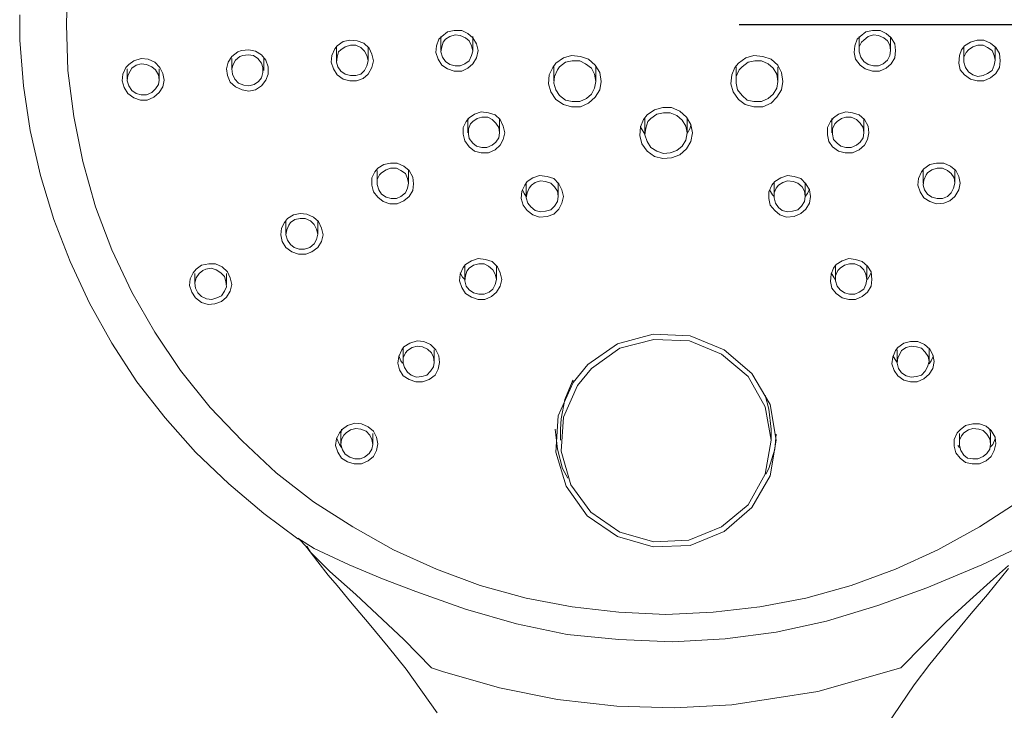
# Model space of a CAD drawing. Units: millimetres. Extents: x -419 to -75, y -242 to 229.
# Drawn here: x -419 to -324, y 101 to 167 of the extents above; entities that cross this region are included whole.
import ezdxf

# ---------------------------------------------------------------- set-up
doc = ezdxf.new("R2010")
doc.units = ezdxf.units.MM
doc.layers.add('Default', color=7, linetype='Continuous', true_color=0x000000)
doc.styles.add('Arial Regular', font='arial.ttf')
doc.dimstyles.new('Default', dxfattribs={"dimscale": 10, "dimtxt": 2.5, "dimasz": 3, "dimexe": 1, "dimexo": 0.5, "dimgap": 0.8, "dimtad": 1, "dimtoh": 1, "dimzin": 1, "dimdsep": 46, "dimtxsty": 'Arial Regular', "dimblk": 'OPEN90', "dimcen": 2.5, "dimadec": 1, "dimazin": 1, "dimtfac": 1, "dimtdec": 4, "dimtix": 1, "dimtofl": 0, "dimtmove": 1, "dimatfit": 3, "dimldrblk": 'OPEN90', "dimfxl": 1, "dimtolj": 1, "dimtzin": 1, "dimarcsym": 0})

# ---------------------------------------------------------------- blocks, each defined once
blk = doc.blocks.new('*D2')
at = {"layer": 'Default', "color": 0, "lineweight": -2}
for p, q in [((-349.568, 166.78), (-272.416, 166.78)), ((-282.416, 161.78), (-282.416, -38.891)), ((-349.568, -43.891), (-272.416, -43.891))]:
    blk.add_line(p, q, dxfattribs=at)
at = {"layer": 'Default', "color": 0}
for points in [[(-281.582, 161.78), (-283.249, 161.78), (-282.416, 166.78)], [(-283.249, -38.891), (-281.582, -38.891), (-282.416, -43.891)]]:
    blk.add_solid(points, dxfattribs=at)
at = {"layer": 'Defpoints', "color": 0}
for p in [(-354.568, 166.78), (-354.568, -43.891), (-282.416, -43.891)]:
    blk.add_point(p, dxfattribs=at)
at = {"layer": 'Default', "color": 0, "insert": (-292.926, 61.445), "char_height": 5, "attachment_point": 5, "rotation": 90, "style": 'Arial Regular'}
blk.add_mtext('\\A1;211', dxfattribs=at)

msp = doc.modelspace()

# ---------------------------------------------------------------- linework, layer by layer
at = {"layer": 'Default', "color": 18, "lineweight": 0, "true_color": 0x000000}
for p, q in [((-414.22, 171.282), (-414.362, 166.78)), ((-418.863, 167.709), (-418.863, 165.28)), ((-414.362, 166.78), (-414.22, 162.351)), ((-378.214, 165.638), (-377.643, 166.066)), ((-377.643, 166.066), (-377, 166.209)), ((-377, 166.209), (-376.286, 166.209)), ((-376.286, 166.209), (-375.714, 165.923)), ((-337.923, 165.638), (-337.352, 166.066)), ((-337.352, 166.066), (-336.708, 166.209)), ((-336.708, 166.209), (-335.994, 166.209)), ((-335.994, 166.209), (-335.422, 165.923)), ((-418.863, 165.28), (-418.506, 160.851)), ((-388.287, 164.709), (-387.715, 165.137)), ((-387.715, 165.137), (-387.072, 165.28)), ((-387.072, 165.28), (-386.358, 165.209)), ((-386.358, 165.209), (-385.715, 164.995)), ((-378.715, 164.709), (-378.5, 165.352)), ((-378.5, 165.352), (-378.214, 165.638)), ((-378.285, 165.638), (-378.285, 164.281)), ((-378.214, 164.637), (-378.072, 165.066)), ((-378.072, 165.066), (-377.857, 165.352)), ((-377.857, 165.352), (-377.429, 165.638)), ((-377.429, 165.638), (-376.928, 165.781)), ((-376.928, 165.781), (-376.428, 165.709)), ((-376.428, 165.709), (-375.928, 165.495)), ((-375.928, 165.495), (-375.571, 165.209)), ((-375.714, 165.923), (-375.213, 165.495)), ((-375.571, 165.209), (-375.356, 164.709)), ((-375.213, 164.281), (-375.213, 165.638)), ((-375.213, 165.495), (-374.857, 164.923)), ((-338.423, 164.709), (-338.209, 165.352)), ((-338.209, 165.352), (-337.923, 165.638)), ((-337.995, 165.638), (-337.995, 164.281)), ((-337.995, 164.637), (-337.78, 165.066)), ((-337.78, 165.066), (-337.566, 165.28)), ((-337.566, 165.28), (-337.137, 165.638)), ((-337.137, 165.638), (-336.637, 165.781)), ((-336.637, 165.781), (-336.137, 165.709)), ((-336.137, 165.709), (-335.637, 165.495)), ((-335.637, 165.495), (-335.28, 165.209)), ((-335.422, 165.923), (-334.923, 165.495)), ((-335.28, 165.209), (-335.066, 164.78)), ((-334.995, 164.281), (-334.995, 165.638)), ((-334.923, 165.495), (-334.565, 164.923)), ((-327.851, 164.709), (-327.279, 165.066)), ((-327.279, 165.066), (-326.635, 165.28)), ((-326.635, 165.28), (-325.993, 165.28)), ((-325.993, 165.28), (-325.35, 164.995)), ((-398.432, 163.708), (-397.86, 164.138)), ((-397.86, 164.138), (-397.503, 164.281)), ((-397.503, 164.281), (-396.788, 164.351)), ((-396.788, 164.351), (-396.146, 164.209)), ((-396.146, 164.209), (-395.573, 163.851)), ((-388.787, 163.78), (-388.501, 164.422)), ((-388.501, 164.422), (-388.287, 164.709)), ((-388.359, 164.566), (-388.359, 163.28)), ((-388.287, 163.637), (-388.144, 164.138)), ((-388.144, 164.138), (-387.93, 164.351)), ((-387.93, 164.351), (-387.502, 164.637)), ((-387.502, 164.637), (-387.001, 164.78)), ((-387.001, 164.78), (-386.501, 164.78)), ((-386.501, 164.78), (-386.002, 164.566)), ((-386.002, 164.566), (-385.644, 164.209)), ((-385.715, 164.995), (-385.215, 164.494)), ((-385.644, 164.209), (-385.429, 163.78)), ((-385.287, 163.28), (-385.287, 164.566)), ((-385.215, 164.494), (-384.93, 163.923)), ((-378.786, 164.066), (-378.715, 164.709)), ((-378.572, 163.423), (-378.786, 164.066)), ((-378.285, 164.138), (-378.214, 164.637)), ((-378.143, 163.637), (-378.285, 164.138)), ((-375.356, 164.709), (-375.213, 164.209)), ((-375.213, 164.209), (-375.356, 163.78)), ((-374.857, 164.923), (-374.714, 164.281)), ((-374.714, 164.281), (-374.857, 163.566)), ((-338.494, 164.066), (-338.423, 164.709)), ((-338.351, 163.423), (-338.494, 164.066)), ((-337.995, 164.138), (-337.995, 164.637)), ((-337.851, 163.637), (-337.995, 164.138)), ((-335.066, 164.78), (-334.995, 164.281)), ((-334.995, 164.281), (-335.066, 163.78)), ((-334.565, 164.923), (-334.494, 164.281)), ((-334.494, 164.281), (-334.565, 163.566)), ((-328.35, 163.78), (-328.136, 164.351)), ((-328.136, 164.351), (-327.851, 164.709)), ((-327.922, 164.566), (-327.922, 163.28)), ((-327.922, 163.637), (-327.708, 164.066)), ((-327.708, 164.066), (-327.493, 164.351)), ((-327.493, 164.351), (-327.065, 164.637)), ((-327.065, 164.637), (-326.564, 164.78)), ((-326.564, 164.78), (-326.064, 164.78)), ((-326.064, 164.78), (-325.636, 164.566)), ((-325.636, 164.566), (-325.207, 164.281)), ((-325.35, 164.995), (-324.85, 164.566)), ((-325.207, 164.281), (-324.992, 163.78)), ((-324.921, 163.28), (-324.921, 164.566)), ((-324.85, 164.566), (-324.493, 163.995)), ((-408.361, 162.923), (-407.861, 163.28)), ((-407.861, 163.28), (-407.147, 163.495)), ((-407.147, 163.495), (-406.504, 163.423)), ((-406.504, 163.423), (-405.861, 163.137)), ((-405.861, 163.137), (-405.361, 162.638)), ((-398.931, 162.494), (-398.788, 163.137)), ((-398.788, 163.137), (-398.432, 163.708)), ((-398.432, 163.495), (-398.432, 162.423)), ((-398.289, 162.923), (-398.074, 163.352)), ((-398.074, 163.352), (-397.646, 163.708)), ((-397.646, 163.708), (-397.36, 163.78)), ((-397.36, 163.78), (-396.86, 163.851)), ((-396.86, 163.851), (-396.359, 163.78)), ((-396.359, 163.78), (-395.931, 163.495)), ((-395.931, 163.495), (-395.573, 163.066)), ((-395.573, 163.851), (-395.145, 163.352)), ((-395.36, 162.351), (-395.36, 163.495)), ((-395.145, 163.352), (-394.931, 162.709)), ((-388.858, 163.137), (-388.787, 163.78)), ((-388.644, 162.494), (-388.858, 163.137)), ((-388.359, 163.137), (-388.287, 163.637)), ((-388.216, 162.709), (-388.359, 163.137)), ((-385.429, 163.78), (-385.287, 163.28)), ((-385.287, 163.28), (-385.429, 162.78)), ((-384.93, 163.923), (-384.787, 163.28)), ((-384.787, 163.28), (-384.93, 162.638)), ((-378.214, 162.851), (-378.572, 163.423)), ((-377.857, 163.208), (-378.143, 163.637)), ((-377.429, 162.923), (-377.857, 163.208)), ((-375.571, 163.28), (-375.999, 162.994)), ((-375.356, 163.78), (-375.571, 163.28)), ((-374.857, 163.566), (-375.213, 162.994)), ((-367.213, 163.066), (-366.498, 163.566)), ((-366.856, 162.709), (-366.285, 163.137)), ((-366.498, 163.566), (-365.712, 163.78)), ((-366.285, 163.137), (-365.641, 163.28)), ((-365.712, 163.78), (-364.856, 163.708)), ((-365.641, 163.28), (-364.927, 163.28)), ((-364.927, 163.28), (-364.355, 162.994)), ((-364.856, 163.708), (-364.07, 163.423)), ((-364.07, 163.423), (-363.426, 162.851)), ((-349.639, 163.066), (-348.925, 163.566)), ((-349.281, 162.709), (-348.71, 163.137)), ((-348.925, 163.566), (-348.139, 163.78)), ((-348.71, 163.137), (-348.067, 163.28)), ((-348.139, 163.78), (-347.282, 163.708)), ((-348.067, 163.28), (-347.425, 163.28)), ((-347.425, 163.28), (-346.782, 162.994)), ((-347.282, 163.708), (-346.496, 163.423)), ((-346.496, 163.423), (-345.853, 162.851)), ((-337.923, 162.851), (-338.351, 163.423)), ((-337.566, 163.208), (-337.851, 163.637)), ((-337.137, 162.923), (-337.566, 163.208)), ((-335.28, 163.352), (-335.709, 162.994)), ((-335.066, 163.78), (-335.28, 163.352)), ((-334.565, 163.566), (-334.923, 162.994)), ((-328.422, 163.066), (-328.35, 163.78)), ((-327.922, 163.137), (-327.922, 163.637)), ((-327.779, 162.638), (-327.922, 163.137)), ((-324.992, 163.78), (-324.921, 163.352)), ((-324.921, 163.352), (-324.992, 162.851)), ((-324.493, 163.995), (-324.421, 163.28)), ((-324.421, 163.28), (-324.493, 162.638)), ((-414.22, 162.351), (-413.648, 157.923)), ((-408.932, 161.994), (-408.648, 162.638)), ((-408.648, 162.638), (-408.361, 162.923)), ((-408.504, 162.494), (-408.504, 161.494)), ((-408.433, 161.852), (-408.218, 162.28)), ((-408.218, 162.28), (-408.075, 162.566)), ((-408.075, 162.566), (-407.647, 162.851)), ((-407.647, 162.851), (-407.147, 162.994)), ((-407.147, 162.994), (-406.646, 162.923)), ((-406.646, 162.923), (-406.147, 162.709)), ((-406.147, 162.709), (-405.789, 162.423)), ((-405.789, 162.423), (-405.504, 161.923)), ((-405.432, 161.423), (-405.432, 162.494)), ((-405.361, 162.638), (-405.075, 162.065)), ((-398.86, 161.852), (-398.931, 162.494)), ((-398.432, 162.494), (-398.289, 162.923)), ((-398.36, 161.994), (-398.432, 162.494)), ((-395.573, 163.066), (-395.431, 162.638)), ((-395.431, 162.638), (-395.431, 162.137)), ((-394.931, 162.709), (-394.931, 161.994)), ((-388.287, 161.923), (-388.644, 162.494)), ((-387.93, 162.28), (-388.216, 162.709)), ((-387.502, 161.994), (-387.93, 162.28)), ((-385.644, 162.351), (-386.002, 161.994)), ((-385.429, 162.78), (-385.644, 162.351)), ((-384.93, 162.638), (-385.287, 161.994)), ((-377.643, 162.494), (-378.214, 162.851)), ((-377, 162.28), (-377.643, 162.494)), ((-376.928, 162.78), (-377.429, 162.923)), ((-376.286, 162.28), (-377, 162.28)), ((-376.428, 162.78), (-376.928, 162.78)), ((-375.999, 162.994), (-376.428, 162.78)), ((-375.714, 162.566), (-376.286, 162.28)), ((-375.213, 162.994), (-375.714, 162.566)), ((-367.856, 161.923), (-367.499, 162.638)), ((-367.499, 162.638), (-367.213, 163.066)), ((-367.427, 162.709), (-367.427, 161.351)), ((-367.355, 161.78), (-367.07, 162.423)), ((-367.07, 162.423), (-366.856, 162.709)), ((-364.355, 162.994), (-363.784, 162.566)), ((-363.784, 162.566), (-363.498, 161.994)), ((-363.426, 162.851), (-362.998, 162.137)), ((-363.355, 161.279), (-363.355, 162.709)), ((-350.282, 161.923), (-349.996, 162.638)), ((-349.996, 162.638), (-349.639, 163.066)), ((-349.854, 162.709), (-349.854, 161.279)), ((-349.854, 161.78), (-349.567, 162.423)), ((-349.567, 162.423), (-349.281, 162.709)), ((-346.782, 162.994), (-346.281, 162.566)), ((-346.281, 162.566), (-345.925, 161.994)), ((-345.853, 162.851), (-345.495, 162.137)), ((-345.853, 161.351), (-345.853, 162.709)), ((-337.423, 162.494), (-337.923, 162.851)), ((-336.708, 162.28), (-337.423, 162.494)), ((-336.637, 162.78), (-337.137, 162.923)), ((-336.065, 162.28), (-336.708, 162.28)), ((-336.137, 162.78), (-336.637, 162.78)), ((-335.709, 162.994), (-336.137, 162.78)), ((-335.422, 162.566), (-336.065, 162.28)), ((-334.923, 162.994), (-335.422, 162.566)), ((-328.279, 162.423), (-328.422, 163.066)), ((-327.851, 161.923), (-328.279, 162.423)), ((-327.493, 162.208), (-327.779, 162.638)), ((-327.065, 161.923), (-327.493, 162.208)), ((-325.207, 162.351), (-325.636, 162.065)), ((-324.992, 162.851), (-325.207, 162.351)), ((-324.493, 162.638), (-324.85, 162.065)), ((-409.004, 161.351), (-408.932, 161.994)), ((-408.79, 160.708), (-409.004, 161.351)), ((-408.504, 161.351), (-408.433, 161.852)), ((-408.361, 160.851), (-408.504, 161.351)), ((-405.504, 161.923), (-405.432, 161.423)), ((-405.432, 161.423), (-405.504, 160.994)), ((-405.075, 162.065), (-404.932, 161.423)), ((-404.932, 161.423), (-405.075, 160.779)), ((-398.575, 161.208), (-398.86, 161.852)), ((-398.145, 161.494), (-398.36, 161.994)), ((-397.789, 161.137), (-398.145, 161.494)), ((-395.86, 161.279), (-396.288, 160.994)), ((-395.573, 161.637), (-395.86, 161.279)), ((-395.431, 162.137), (-395.573, 161.637)), ((-395.145, 161.423), (-395.573, 160.851)), ((-394.931, 161.994), (-395.145, 161.423)), ((-387.715, 161.494), (-388.287, 161.923)), ((-387.072, 161.351), (-387.715, 161.494)), ((-387.001, 161.852), (-387.502, 161.994)), ((-386.429, 161.351), (-387.072, 161.351)), ((-386.501, 161.852), (-387.001, 161.852)), ((-386.002, 161.994), (-386.501, 161.852)), ((-385.787, 161.566), (-386.429, 161.351)), ((-385.287, 161.994), (-385.787, 161.566)), ((-367.927, 161.066), (-367.856, 161.923)), ((-367.427, 161.137), (-367.355, 161.78)), ((-363.498, 161.994), (-363.355, 161.279)), ((-363.355, 161.279), (-363.498, 160.637)), ((-362.998, 162.137), (-362.855, 161.279)), ((-362.855, 161.279), (-362.998, 160.494)), ((-350.353, 161.066), (-350.282, 161.923)), ((-349.854, 161.137), (-349.854, 161.78)), ((-345.925, 161.994), (-345.853, 161.279)), ((-345.853, 161.279), (-345.925, 160.637)), ((-345.495, 162.137), (-345.352, 161.279)), ((-345.352, 161.279), (-345.495, 160.494)), ((-327.279, 161.494), (-327.851, 161.923)), ((-326.635, 161.351), (-327.279, 161.494)), ((-326.564, 161.78), (-327.065, 161.923)), ((-325.993, 161.351), (-326.635, 161.351)), ((-326.064, 161.852), (-326.564, 161.78)), ((-325.636, 162.065), (-326.064, 161.852)), ((-325.35, 161.637), (-325.993, 161.351)), ((-324.85, 162.065), (-325.35, 161.637)), ((-418.506, 160.851), (-417.863, 156.565)), ((-408.433, 160.137), (-408.79, 160.708)), ((-408.075, 160.422), (-408.361, 160.851)), ((-407.647, 160.137), (-408.075, 160.422)), ((-405.789, 160.565), (-406.147, 160.209)), ((-405.504, 160.994), (-405.789, 160.565)), ((-405.075, 160.779), (-405.432, 160.209)), ((-398.074, 160.779), (-398.575, 161.208)), ((-397.431, 160.494), (-398.074, 160.779)), ((-397.288, 160.923), (-397.789, 161.137)), ((-396.788, 160.351), (-397.431, 160.494)), ((-396.788, 160.851), (-397.288, 160.923)), ((-396.288, 160.994), (-396.788, 160.851)), ((-396.146, 160.494), (-396.788, 160.351)), ((-395.573, 160.851), (-396.146, 160.494)), ((-367.713, 160.28), (-367.927, 161.066)), ((-367.213, 159.565), (-367.713, 160.28)), ((-367.213, 160.494), (-367.427, 161.137)), ((-366.856, 159.922), (-367.213, 160.494)), ((-363.498, 160.637), (-363.784, 160.065)), ((-362.998, 160.494), (-363.426, 159.779)), ((-350.139, 160.28), (-350.353, 161.066)), ((-349.639, 159.565), (-350.139, 160.28)), ((-349.711, 160.494), (-349.854, 161.137)), ((-349.281, 159.922), (-349.711, 160.494)), ((-345.925, 160.637), (-346.281, 160.065)), ((-345.495, 160.494), (-345.925, 159.779)), ((-407.861, 159.708), (-408.433, 160.137)), ((-407.219, 159.494), (-407.861, 159.708)), ((-407.147, 159.994), (-407.647, 160.137)), ((-406.575, 159.494), (-407.219, 159.494)), ((-406.646, 159.994), (-407.147, 159.994)), ((-406.147, 160.209), (-406.646, 159.994)), ((-405.932, 159.779), (-406.575, 159.494)), ((-405.432, 160.209), (-405.932, 159.779)), ((-366.498, 159.065), (-367.213, 159.565)), ((-366.285, 159.494), (-366.856, 159.922)), ((-365.641, 159.351), (-366.285, 159.494)), ((-364.927, 159.351), (-365.641, 159.351)), ((-364.283, 159.637), (-364.927, 159.351)), ((-363.784, 160.065), (-364.283, 159.637)), ((-363.426, 159.779), (-364.07, 159.208)), ((-348.997, 159.065), (-349.639, 159.565)), ((-348.782, 159.494), (-349.281, 159.922)), ((-348.139, 159.351), (-348.782, 159.494)), ((-347.425, 159.351), (-348.139, 159.351)), ((-346.782, 159.637), (-347.425, 159.351)), ((-346.281, 160.065), (-346.782, 159.637)), ((-345.925, 159.779), (-346.496, 159.208)), ((-365.712, 158.851), (-366.498, 159.065)), ((-364.856, 158.851), (-365.712, 158.851)), ((-364.07, 159.208), (-364.856, 158.851)), ((-358.426, 158.065), (-357.712, 158.565)), ((-357.712, 158.565), (-356.926, 158.78)), ((-356.926, 158.78), (-356.069, 158.78)), ((-356.069, 158.78), (-355.283, 158.422)), ((-355.283, 158.422), (-354.64, 157.851)), ((-348.139, 158.851), (-348.997, 159.065)), ((-347.282, 158.851), (-348.139, 158.851)), ((-346.496, 159.208), (-347.282, 158.851)), ((-413.648, 157.923), (-412.79, 153.564)), ((-375.857, 157.422), (-375.571, 157.78)), ((-375.714, 157.708), (-375.714, 156.351)), ((-375.571, 157.78), (-375.071, 158.136)), ((-375.213, 157.422), (-374.785, 157.708)), ((-375.071, 158.136), (-374.428, 158.351)), ((-374.785, 157.708), (-374.356, 157.851)), ((-374.428, 158.351), (-373.714, 158.279)), ((-374.356, 157.851), (-373.785, 157.851)), ((-373.785, 157.851), (-373.357, 157.636)), ((-373.714, 158.279), (-373.071, 158.065)), ((-373.357, 157.636), (-372.999, 157.279)), ((-373.071, 158.065), (-372.571, 157.636)), ((-372.643, 156.351), (-372.643, 157.708)), ((-372.571, 157.636), (-372.285, 156.993)), ((-359.069, 156.922), (-358.783, 157.636)), ((-358.783, 157.636), (-358.426, 158.065)), ((-358.64, 157.708), (-358.64, 156.279)), ((-358.355, 157.422), (-358.068, 157.708)), ((-358.068, 157.708), (-357.497, 158.136)), ((-357.497, 158.136), (-356.854, 158.279)), ((-356.854, 158.279), (-356.212, 158.279)), ((-356.212, 158.279), (-355.568, 157.994)), ((-355.568, 157.994), (-355.068, 157.565)), ((-355.068, 157.565), (-354.711, 156.993)), ((-354.64, 157.851), (-354.211, 157.137)), ((-354.569, 156.279), (-354.569, 157.708)), ((-340.78, 157.422), (-340.495, 157.78)), ((-340.637, 157.708), (-340.637, 156.351)), ((-340.495, 157.78), (-339.995, 158.136)), ((-340.138, 157.422), (-339.709, 157.708)), ((-339.995, 158.136), (-339.28, 158.351)), ((-339.709, 157.708), (-339.28, 157.851)), ((-339.28, 158.351), (-338.638, 158.279)), ((-339.28, 157.851), (-338.781, 157.851)), ((-338.781, 157.851), (-338.28, 157.636)), ((-338.638, 158.279), (-337.995, 158.065)), ((-338.28, 157.636), (-337.923, 157.279)), ((-337.995, 158.065), (-337.494, 157.636)), ((-337.566, 156.351), (-337.566, 157.708)), ((-337.494, 157.636), (-337.137, 156.993)), ((-417.863, 156.565), (-416.862, 152.207)), ((-376.143, 156.851), (-375.857, 157.422)), ((-376.143, 156.208), (-376.143, 156.851)), ((-375.643, 156.708), (-375.428, 157.208)), ((-375.643, 156.208), (-375.643, 156.708)), ((-375.428, 157.208), (-375.213, 157.422)), ((-372.999, 157.279), (-372.714, 156.851)), ((-372.714, 156.851), (-372.643, 156.351)), ((-372.285, 156.993), (-372.142, 156.351)), ((-359.14, 156.065), (-359.069, 156.922)), ((-358.997, 156.779), (-359.069, 156.993)), ((-358.64, 156.208), (-358.997, 156.779)), ((-358.64, 156.136), (-358.569, 156.779)), ((-358.569, 156.779), (-358.355, 157.422)), ((-354.711, 156.993), (-354.569, 156.351)), ((-354.282, 156.779), (-354.569, 156.279)), ((-354.211, 157.065), (-354.282, 156.779)), ((-354.211, 157.137), (-354.068, 156.351)), ((-341.067, 156.851), (-340.78, 157.422)), ((-341.067, 156.136), (-341.067, 156.851)), ((-340.566, 156.708), (-340.352, 157.208)), ((-340.566, 156.208), (-340.566, 156.708)), ((-340.352, 157.208), (-340.138, 157.422)), ((-337.923, 157.279), (-337.637, 156.851)), ((-337.637, 156.851), (-337.566, 156.351)), ((-337.137, 156.993), (-337.066, 156.351)), ((-375.999, 155.565), (-376.143, 156.208)), ((-375.571, 154.993), (-375.999, 155.565)), ((-375.571, 155.778), (-375.643, 156.208)), ((-375.213, 155.351), (-375.571, 155.778)), ((-372.714, 155.85), (-372.999, 155.422)), ((-372.643, 156.351), (-372.714, 155.85)), ((-372.285, 155.708), (-372.571, 155.136)), ((-372.142, 156.351), (-372.285, 155.708)), ((-358.926, 155.279), (-359.14, 156.065)), ((-358.426, 155.494), (-358.64, 156.136)), ((-354.711, 155.637), (-355.068, 155.064)), ((-354.569, 156.351), (-354.711, 155.637)), ((-354.068, 156.351), (-354.211, 155.494)), ((-340.923, 155.494), (-341.067, 156.136)), ((-340.495, 155.708), (-340.566, 156.208)), ((-340.138, 155.351), (-340.495, 155.708)), ((-337.637, 155.85), (-337.923, 155.422)), ((-337.566, 156.351), (-337.637, 155.85)), ((-337.209, 155.708), (-337.494, 155.136)), ((-337.066, 156.351), (-337.209, 155.708)), ((-375.071, 154.564), (-375.571, 154.993)), ((-374.857, 155.064), (-375.213, 155.351)), ((-374.356, 154.922), (-374.857, 155.064)), ((-373.857, 154.922), (-374.356, 154.922)), ((-373.357, 155.136), (-373.857, 154.922)), ((-373.071, 154.708), (-373.714, 154.422)), ((-372.999, 155.422), (-373.357, 155.136)), ((-372.571, 155.136), (-373.071, 154.708)), ((-358.426, 154.564), (-358.926, 155.279)), ((-358.068, 154.922), (-358.426, 155.494)), ((-357.497, 154.564), (-358.068, 154.922)), ((-355.568, 154.636), (-356.212, 154.422)), ((-355.068, 155.064), (-355.568, 154.636)), ((-354.64, 154.779), (-355.283, 154.207)), ((-354.211, 155.494), (-354.64, 154.779)), ((-340.566, 154.993), (-340.923, 155.494)), ((-339.995, 154.564), (-340.566, 154.993)), ((-339.781, 155.064), (-340.138, 155.351)), ((-339.28, 154.922), (-339.781, 155.064)), ((-338.781, 154.922), (-339.28, 154.922)), ((-338.28, 155.136), (-338.781, 154.922)), ((-337.995, 154.708), (-338.638, 154.422)), ((-337.923, 155.422), (-338.28, 155.136)), ((-337.494, 155.136), (-337.995, 154.708)), ((-374.428, 154.422), (-375.071, 154.564)), ((-373.714, 154.422), (-374.428, 154.422)), ((-357.712, 154.065), (-358.426, 154.564)), ((-356.926, 153.85), (-357.712, 154.065)), ((-356.854, 154.35), (-357.497, 154.564)), ((-356.069, 153.922), (-356.926, 153.85)), ((-356.212, 154.422), (-356.854, 154.35)), ((-355.283, 154.207), (-356.069, 153.922)), ((-339.352, 154.422), (-339.995, 154.564)), ((-338.638, 154.422), (-339.352, 154.422)), ((-412.79, 153.564), (-411.576, 149.207)), ((-384.643, 152.564), (-384.358, 152.922)), ((-384.43, 152.707), (-384.43, 151.493)), ((-384.358, 152.922), (-383.786, 153.279)), ((-384, 152.493), (-383.573, 152.778)), ((-383.786, 153.279), (-383.143, 153.421)), ((-383.573, 152.778), (-383.143, 152.922)), ((-383.143, 153.421), (-382.501, 153.421)), ((-383.143, 152.922), (-382.572, 152.922)), ((-382.572, 152.922), (-382.144, 152.707)), ((-382.501, 153.421), (-381.858, 153.136)), ((-382.144, 152.707), (-381.715, 152.422)), ((-381.858, 153.136), (-381.358, 152.707)), ((-381.429, 151.493), (-381.429, 152.707)), ((-381.358, 152.707), (-381.001, 152.064)), ((-331.993, 152.564), (-331.78, 152.85)), ((-331.851, 152.707), (-331.851, 151.493)), ((-331.78, 152.85), (-331.208, 153.279)), ((-331.422, 152.493), (-330.994, 152.778)), ((-331.208, 153.279), (-330.565, 153.421)), ((-330.994, 152.778), (-330.493, 152.922)), ((-330.565, 153.421), (-329.85, 153.421)), ((-330.493, 152.922), (-329.994, 152.922)), ((-329.994, 152.922), (-329.494, 152.707)), ((-329.85, 153.421), (-329.207, 153.136)), ((-329.494, 152.707), (-329.136, 152.422)), ((-329.207, 153.136), (-328.708, 152.707)), ((-328.779, 151.493), (-328.779, 152.707)), ((-328.708, 152.707), (-328.422, 152.135)), ((-416.862, 152.207), (-415.577, 147.992)), ((-384.93, 151.992), (-384.643, 152.564)), ((-384.93, 151.278), (-384.93, 151.992)), ((-384.43, 151.85), (-384.215, 152.279)), ((-384.43, 151.35), (-384.43, 151.85)), ((-384.215, 152.279), (-384, 152.493)), ((-381.715, 152.422), (-381.5, 151.921)), ((-381.5, 151.921), (-381.429, 151.493)), ((-381.001, 152.064), (-380.929, 151.421)), ((-369.999, 151.636), (-369.428, 151.992)), ((-369.428, 151.992), (-368.785, 152.207)), ((-368.785, 152.207), (-368.07, 152.135)), ((-368.07, 152.135), (-367.427, 151.921)), ((-367.427, 151.921), (-366.927, 151.421)), ((-346.138, 151.636), (-345.567, 151.992)), ((-345.567, 151.992), (-344.924, 152.207)), ((-344.924, 152.207), (-344.281, 152.135)), ((-344.281, 152.135), (-343.639, 151.921)), ((-343.639, 151.921), (-343.138, 151.421)), ((-332.351, 151.278), (-332.279, 151.921)), ((-332.279, 151.921), (-331.993, 152.564)), ((-331.851, 151.278), (-331.78, 151.778)), ((-331.78, 151.778), (-331.565, 152.279)), ((-331.565, 152.279), (-331.422, 152.493)), ((-329.136, 152.422), (-328.85, 151.992)), ((-328.85, 151.992), (-328.779, 151.493)), ((-328.422, 152.135), (-328.279, 151.493)), ((-384.787, 150.636), (-384.93, 151.278)), ((-384.287, 150.85), (-384.43, 151.35)), ((-384, 150.421), (-384.287, 150.85)), ((-381.5, 150.993), (-381.715, 150.564)), ((-381.429, 151.493), (-381.5, 150.993)), ((-380.929, 151.421), (-381.001, 150.778)), ((-370.498, 150.707), (-370.213, 151.278)), ((-370.285, 150.493), (-370.427, 150.85)), ((-370.213, 151.278), (-369.999, 151.636)), ((-370.071, 151.564), (-370.071, 150.207)), ((-369.999, 150.564), (-369.784, 150.993)), ((-369.784, 150.993), (-369.571, 151.278)), ((-369.571, 151.278), (-369.213, 151.564)), ((-369.213, 151.564), (-368.714, 151.708)), ((-368.714, 151.708), (-368.213, 151.636)), ((-368.213, 151.636), (-367.713, 151.493)), ((-367.713, 151.493), (-367.355, 151.135)), ((-367.355, 151.135), (-367.07, 150.707)), ((-366.999, 150.207), (-366.999, 151.564)), ((-366.927, 151.421), (-366.641, 150.85)), ((-366.641, 150.85), (-366.498, 150.207)), ((-346.71, 150.636), (-346.424, 151.278)), ((-346.353, 150.35), (-346.639, 150.85)), ((-346.424, 151.278), (-346.138, 151.636)), ((-346.21, 151.564), (-346.21, 150.207)), ((-346.21, 150.564), (-345.996, 150.993)), ((-345.996, 150.993), (-345.781, 151.278)), ((-345.781, 151.278), (-345.352, 151.564)), ((-345.352, 151.564), (-344.924, 151.708)), ((-344.924, 151.708), (-344.353, 151.636)), ((-344.353, 151.636), (-343.924, 151.493)), ((-343.924, 151.493), (-343.496, 151.135)), ((-343.496, 151.135), (-343.281, 150.707)), ((-343.209, 150.207), (-343.209, 151.564)), ((-343.138, 151.421), (-342.781, 150.85)), ((-342.781, 150.921), (-342.995, 150.493)), ((-342.781, 150.85), (-342.71, 150.207)), ((-332.136, 150.636), (-332.351, 151.278)), ((-331.708, 150.85), (-331.851, 151.278)), ((-331.422, 150.421), (-331.708, 150.85)), ((-328.922, 150.993), (-329.136, 150.564)), ((-328.779, 151.493), (-328.922, 150.993)), ((-328.422, 150.85), (-328.779, 150.207)), ((-328.279, 151.493), (-328.422, 150.85)), ((-384.358, 150.136), (-384.787, 150.636)), ((-383.858, 149.706), (-384.358, 150.136)), ((-383.573, 150.136), (-384, 150.421)), ((-383.072, 149.993), (-383.573, 150.136)), ((-382.572, 149.993), (-383.072, 149.993)), ((-382.144, 150.207), (-382.572, 149.993)), ((-381.715, 150.564), (-382.144, 150.207)), ((-381.358, 150.207), (-381.858, 149.778)), ((-381.001, 150.778), (-381.358, 150.207)), ((-370.57, 149.993), (-370.498, 150.707)), ((-370.356, 149.35), (-370.57, 149.993)), ((-370.071, 150.207), (-370.285, 150.493)), ((-370.071, 150.064), (-369.999, 150.564)), ((-369.928, 149.563), (-370.071, 150.064)), ((-367.07, 150.707), (-366.999, 150.207)), ((-366.999, 150.207), (-367.07, 149.706)), ((-366.498, 150.207), (-366.641, 149.563)), ((-346.71, 149.993), (-346.71, 150.636)), ((-346.567, 149.35), (-346.71, 149.993)), ((-346.21, 150.207), (-346.353, 150.35)), ((-346.21, 150.064), (-346.21, 150.564)), ((-346.067, 149.563), (-346.21, 150.064)), ((-343.281, 150.707), (-343.209, 150.207)), ((-343.209, 150.207), (-343.281, 149.706)), ((-342.995, 150.493), (-343.209, 150.207)), ((-342.71, 150.207), (-342.781, 149.563)), ((-331.78, 150.064), (-332.136, 150.636)), ((-331.208, 149.706), (-331.78, 150.064)), ((-330.994, 150.136), (-331.422, 150.421)), ((-330.493, 149.993), (-330.994, 150.136)), ((-329.994, 149.993), (-330.493, 149.993)), ((-329.494, 150.207), (-329.994, 149.993)), ((-329.136, 150.564), (-329.494, 150.207)), ((-328.779, 150.207), (-329.279, 149.778)), ((-411.576, 149.207), (-410.004, 145.063)), ((-383.215, 149.492), (-383.858, 149.706)), ((-382.501, 149.492), (-383.215, 149.492)), ((-381.858, 149.778), (-382.501, 149.492)), ((-369.999, 148.849), (-370.356, 149.35)), ((-369.641, 149.207), (-369.928, 149.563)), ((-369.213, 148.849), (-369.641, 149.207)), ((-367.713, 148.921), (-368.213, 148.778)), ((-367.355, 149.279), (-367.713, 148.921)), ((-366.927, 148.992), (-367.427, 148.492)), ((-367.07, 149.706), (-367.355, 149.279)), ((-366.641, 149.563), (-366.927, 148.992)), ((-346.138, 148.849), (-346.567, 149.35)), ((-345.781, 149.136), (-346.067, 149.563)), ((-345.424, 148.849), (-345.781, 149.136)), ((-343.924, 148.921), (-344.424, 148.778)), ((-343.567, 149.279), (-343.924, 148.921)), ((-343.138, 148.992), (-343.639, 148.564)), ((-343.281, 149.706), (-343.567, 149.279)), ((-342.781, 149.563), (-343.138, 148.992)), ((-330.565, 149.492), (-331.208, 149.706)), ((-329.85, 149.563), (-330.565, 149.492)), ((-329.279, 149.778), (-329.85, 149.563)), ((-415.577, 147.992), (-414.005, 143.92)), ((-393.359, 147.707), (-393.074, 148.064)), ((-393.074, 148.064), (-392.502, 148.421)), ((-392.788, 147.707), (-392.359, 147.992)), ((-392.502, 148.421), (-391.859, 148.564)), ((-392.359, 147.992), (-391.859, 148.064)), ((-391.859, 148.564), (-391.216, 148.492)), ((-391.859, 148.064), (-391.359, 148.064)), ((-391.359, 148.064), (-390.859, 147.849)), ((-391.216, 148.492), (-390.573, 148.207)), ((-390.573, 148.207), (-390.073, 147.778)), ((-369.428, 148.421), (-369.999, 148.849)), ((-368.785, 148.207), (-369.428, 148.421)), ((-368.714, 148.706), (-369.213, 148.849)), ((-368.07, 148.278), (-368.785, 148.207)), ((-368.213, 148.778), (-368.714, 148.706)), ((-367.427, 148.492), (-368.07, 148.278)), ((-345.638, 148.421), (-346.138, 148.849)), ((-344.996, 148.207), (-345.638, 148.421)), ((-344.924, 148.706), (-345.424, 148.849)), ((-344.281, 148.278), (-344.996, 148.207)), ((-344.424, 148.778), (-344.924, 148.706)), ((-343.639, 148.564), (-344.281, 148.278)), ((-393.717, 146.492), (-393.645, 147.135)), ((-393.645, 147.135), (-393.359, 147.707)), ((-393.216, 147.778), (-393.216, 146.635)), ((-393.145, 146.992), (-392.931, 147.421)), ((-392.931, 147.421), (-392.788, 147.707)), ((-390.859, 147.849), (-390.502, 147.492)), ((-390.502, 147.492), (-390.287, 147.064)), ((-390.287, 147.064), (-390.144, 146.563)), ((-390.144, 146.563), (-390.144, 147.778)), ((-390.073, 147.778), (-389.788, 147.135)), ((-389.788, 147.135), (-389.645, 146.492)), ((-393.574, 145.849), (-393.717, 146.492)), ((-393.216, 146.492), (-393.145, 146.992)), ((-393.074, 145.992), (-393.216, 146.492)), ((-390.287, 146.064), (-390.502, 145.635)), ((-390.144, 146.563), (-390.287, 146.064)), ((-389.645, 146.492), (-389.788, 145.849)), ((-393.216, 145.278), (-393.574, 145.849)), ((-392.645, 144.849), (-393.216, 145.278)), ((-392.788, 145.563), (-393.074, 145.992)), ((-392.43, 145.278), (-392.788, 145.563)), ((-391.93, 145.135), (-392.43, 145.278)), ((-391.431, 145.135), (-391.93, 145.135)), ((-390.93, 145.278), (-391.431, 145.135)), ((-390.502, 145.635), (-390.93, 145.278)), ((-390.144, 145.278), (-390.716, 144.849)), ((-389.788, 145.849), (-390.144, 145.278)), ((-410.004, 145.063), (-408.075, 140.991)), ((-392.002, 144.635), (-392.645, 144.849)), ((-391.288, 144.635), (-392.002, 144.635)), ((-390.716, 144.849), (-391.288, 144.635)), ((-375.356, 143.991), (-374.714, 144.206)), ((-374.714, 144.206), (-373.999, 144.134)), ((-339.638, 143.991), (-338.995, 144.206)), ((-338.995, 144.206), (-338.351, 144.134)), ((-414.005, 143.92), (-412.147, 139.92)), ((-402.146, 142.849), (-401.86, 143.206)), ((-401.86, 143.206), (-401.36, 143.563)), ((-401.36, 143.563), (-400.646, 143.706)), ((-401.217, 143.064), (-400.932, 143.206)), ((-400.932, 143.206), (-400.431, 143.277)), ((-400.646, 143.706), (-400.003, 143.706)), ((-400.431, 143.277), (-399.932, 143.135)), ((-400.003, 143.706), (-399.36, 143.42)), ((-399.36, 143.42), (-398.86, 142.92)), ((-376.428, 142.706), (-376.143, 143.348)), ((-376.143, 143.348), (-375.928, 143.635)), ((-375.999, 143.491), (-375.999, 142.206)), ((-375.928, 143.635), (-375.356, 143.991)), ((-375.786, 142.992), (-375.571, 143.277)), ((-375.571, 143.277), (-375.142, 143.563)), ((-375.142, 143.563), (-374.642, 143.706)), ((-374.642, 143.706), (-374.142, 143.706)), ((-374.142, 143.706), (-373.714, 143.491)), ((-373.999, 144.134), (-373.357, 143.92)), ((-373.714, 143.491), (-373.285, 143.135)), ((-373.357, 143.92), (-372.856, 143.42)), ((-372.927, 142.206), (-372.927, 143.491)), ((-372.856, 143.42), (-372.571, 142.849)), ((-340.709, 142.706), (-340.495, 143.277)), ((-340.495, 143.277), (-340.209, 143.635)), ((-340.281, 143.491), (-340.281, 142.206)), ((-340.209, 143.635), (-339.638, 143.991)), ((-340.066, 143.064), (-339.852, 143.277)), ((-339.852, 143.277), (-339.423, 143.563)), ((-339.423, 143.563), (-338.924, 143.706)), ((-338.924, 143.706), (-338.423, 143.706)), ((-338.423, 143.706), (-337.923, 143.491)), ((-338.351, 144.134), (-337.709, 143.92)), ((-337.923, 143.491), (-337.566, 143.135)), ((-337.709, 143.92), (-337.209, 143.491)), ((-337.28, 142.206), (-337.28, 143.491)), ((-337.209, 143.491), (-336.851, 142.92)), ((-402.504, 141.634), (-402.432, 142.277)), ((-402.432, 142.277), (-402.146, 142.849)), ((-402.003, 142.777), (-402.003, 141.777)), ((-402.003, 141.849), (-401.86, 142.349)), ((-401.86, 142.349), (-401.575, 142.777)), ((-401.575, 142.777), (-401.217, 143.064)), ((-399.932, 143.135), (-399.503, 142.849)), ((-399.503, 142.849), (-399.146, 142.491)), ((-399.146, 142.491), (-399.003, 141.991)), ((-398.931, 141.705), (-398.931, 142.777)), ((-398.86, 142.92), (-398.575, 142.349)), ((-398.575, 142.349), (-398.432, 141.705)), ((-376.5, 142.063), (-376.428, 142.706)), ((-376.214, 142.42), (-376.428, 142.849)), ((-375.999, 142.206), (-376.214, 142.42)), ((-375.999, 142.063), (-375.928, 142.563)), ((-375.928, 142.563), (-375.786, 142.992)), ((-373.285, 143.135), (-373.071, 142.706)), ((-373.071, 142.706), (-372.927, 142.206)), ((-372.571, 142.849), (-372.428, 142.206)), ((-340.78, 141.991), (-340.709, 142.706)), ((-340.424, 142.349), (-340.709, 142.849)), ((-340.281, 142.134), (-340.424, 142.349)), ((-340.281, 142.563), (-340.066, 143.064)), ((-340.281, 142.063), (-340.281, 142.563)), ((-337.566, 143.135), (-337.352, 142.706)), ((-337.352, 142.706), (-337.28, 142.206)), ((-337.066, 142.42), (-337.209, 142.206)), ((-336.851, 142.849), (-337.066, 142.42)), ((-336.851, 142.92), (-336.78, 142.206)), ((-402.289, 140.991), (-402.504, 141.634)), ((-401.932, 141.349), (-402.003, 141.849)), ((-401.718, 140.919), (-401.932, 141.349)), ((-398.931, 141.492), (-399.146, 141.062)), ((-399.003, 141.991), (-398.931, 141.492)), ((-398.432, 141.705), (-398.575, 141.062)), ((-376.286, 141.42), (-376.5, 142.063)), ((-375.928, 140.848), (-376.286, 141.42)), ((-375.857, 141.563), (-375.999, 142.063)), ((-375.571, 141.206), (-375.857, 141.563)), ((-373.071, 141.705), (-373.285, 141.277)), ((-372.927, 142.206), (-373.071, 141.705)), ((-372.571, 141.563), (-372.927, 140.991)), ((-372.428, 142.206), (-372.571, 141.563)), ((-340.637, 141.349), (-340.78, 141.991)), ((-340.209, 140.848), (-340.637, 141.349)), ((-340.138, 141.563), (-340.281, 142.063)), ((-339.852, 141.206), (-340.138, 141.563)), ((-337.352, 141.705), (-337.566, 141.277)), ((-337.28, 142.206), (-337.352, 141.705)), ((-336.851, 141.563), (-337.209, 140.991)), ((-336.78, 142.206), (-336.851, 141.563)), ((-408.075, 140.991), (-405.861, 137.133)), ((-401.932, 140.42), (-402.289, 140.991)), ((-401.36, 139.991), (-401.932, 140.42)), ((-401.36, 140.563), (-401.718, 140.919)), ((-400.861, 140.348), (-401.36, 140.563)), ((-399.86, 140.42), (-400.36, 140.277)), ((-399.431, 140.635), (-399.86, 140.42)), ((-399.146, 141.062), (-399.431, 140.635)), ((-398.931, 140.491), (-399.431, 140.062)), ((-398.575, 141.062), (-398.931, 140.491)), ((-375.356, 140.491), (-375.928, 140.848)), ((-375.142, 140.919), (-375.571, 141.206)), ((-374.714, 140.277), (-375.356, 140.491)), ((-374.642, 140.777), (-375.142, 140.919)), ((-374.142, 140.777), (-374.642, 140.777)), ((-373.642, 140.991), (-374.142, 140.777)), ((-373.428, 140.563), (-374.071, 140.277)), ((-373.285, 141.277), (-373.642, 140.991)), ((-372.927, 140.991), (-373.428, 140.563)), ((-339.638, 140.42), (-340.209, 140.848)), ((-339.423, 140.919), (-339.852, 141.206)), ((-338.995, 140.277), (-339.638, 140.42)), ((-338.924, 140.777), (-339.423, 140.919)), ((-338.423, 140.777), (-338.924, 140.777)), ((-337.995, 140.991), (-338.423, 140.777)), ((-337.709, 140.563), (-338.351, 140.277)), ((-337.566, 141.277), (-337.995, 140.991)), ((-337.209, 140.991), (-337.709, 140.563)), ((-412.147, 139.92), (-410.004, 136.062)), ((-400.718, 139.777), (-401.36, 139.991)), ((-400.36, 140.277), (-400.861, 140.348)), ((-400.075, 139.848), (-400.718, 139.777)), ((-399.431, 140.062), (-400.075, 139.848)), ((-374.071, 140.277), (-374.714, 140.277)), ((-338.351, 140.277), (-338.995, 140.277)), ((-405.861, 137.133), (-403.36, 133.419)), ((-361.283, 135.991), (-357.854, 136.919)), ((-357.854, 136.919), (-354.282, 136.777)), ((-354.282, 136.777), (-350.996, 135.419)), ((-410.004, 136.062), (-407.575, 132.347)), ((-382.072, 135.419), (-381.858, 135.705)), ((-381.929, 135.419), (-381.929, 135.634)), ((-381.858, 135.705), (-381.287, 136.062)), ((-381.5, 135.347), (-381.072, 135.634)), ((-381.287, 136.062), (-380.572, 136.276)), ((-381.072, 135.634), (-380.572, 135.776)), ((-380.572, 136.276), (-379.929, 136.205)), ((-380.572, 135.776), (-380.072, 135.705)), ((-380.072, 135.705), (-379.572, 135.49)), ((-379.929, 136.205), (-379.286, 135.919)), ((-379.286, 135.919), (-378.786, 135.419)), ((-364.141, 133.99), (-361.283, 135.991)), ((-361.069, 135.562), (-357.783, 136.419)), ((-357.783, 136.419), (-354.354, 136.276)), ((-354.354, 136.276), (-351.282, 134.991)), ((-334.494, 135.347), (-334.28, 135.634)), ((-334.28, 135.634), (-333.708, 136.062)), ((-333.923, 135.347), (-333.494, 135.634)), ((-333.708, 136.062), (-333.065, 136.205)), ((-333.494, 135.634), (-332.993, 135.776)), ((-333.065, 136.205), (-332.351, 136.205)), ((-332.993, 135.776), (-332.494, 135.705)), ((-332.494, 135.705), (-331.993, 135.562)), ((-332.351, 136.205), (-331.708, 135.919)), ((-331.708, 135.919), (-331.208, 135.49)), ((-382.429, 134.133), (-382.358, 134.776)), ((-382.358, 134.776), (-382.072, 135.419)), ((-382.144, 134.348), (-382.358, 134.847)), ((-381.929, 135.419), (-381.929, 134.276)), ((-381.929, 134.633), (-381.715, 135.134)), ((-381.715, 135.134), (-381.5, 135.347)), ((-379.572, 135.49), (-379.214, 135.134)), ((-379.214, 135.134), (-379, 134.704)), ((-379, 134.704), (-378.929, 134.205)), ((-378.929, 134.276), (-378.929, 135.419)), ((-378.786, 135.419), (-378.5, 134.847)), ((-378.5, 134.847), (-378.428, 134.205)), ((-363.784, 133.633), (-361.069, 135.562)), ((-351.282, 134.991), (-348.71, 132.848)), ((-350.996, 135.419), (-348.353, 133.133)), ((-334.852, 134.062), (-334.78, 134.704)), ((-334.78, 134.704), (-334.494, 135.347)), ((-334.422, 134.276), (-334.78, 134.847)), ((-334.351, 135.419), (-334.351, 134.276)), ((-334.28, 134.633), (-334.066, 135.062)), ((-334.066, 135.062), (-333.923, 135.347)), ((-331.993, 135.562), (-331.636, 135.205)), ((-331.636, 135.205), (-331.351, 134.776)), ((-331.351, 134.776), (-331.279, 134.276)), ((-331.279, 135.562), (-331.279, 135.419)), ((-331.279, 134.276), (-331.279, 135.419)), ((-331.208, 135.49), (-330.922, 134.919)), ((-330.851, 134.847), (-331.065, 134.348)), ((-330.922, 134.919), (-330.779, 134.276)), ((-382.286, 133.49), (-382.429, 134.133)), ((-382.001, 134.133), (-382.144, 134.348)), ((-381.929, 134.133), (-381.929, 134.633)), ((-381.786, 133.705), (-381.929, 134.133)), ((-379, 133.776), (-379.286, 133.347)), ((-378.929, 134.205), (-379, 133.776)), ((-378.428, 134.205), (-378.572, 133.562)), ((-365.57, 132.275), (-364.141, 133.99)), ((-334.637, 133.419), (-334.852, 134.062)), ((-334.351, 134.133), (-334.422, 134.276)), ((-334.351, 134.133), (-334.28, 134.633)), ((-334.208, 133.633), (-334.351, 134.133)), ((-331.422, 133.776), (-331.636, 133.347)), ((-331.279, 134.276), (-331.422, 133.776)), ((-331.065, 134.348), (-331.279, 134.062)), ((-330.779, 134.276), (-330.922, 133.633)), ((-403.36, 133.419), (-400.503, 129.847)), ((-381.929, 132.919), (-382.286, 133.49)), ((-381.358, 132.562), (-381.929, 132.919)), ((-381.5, 133.276), (-381.786, 133.705)), ((-381.144, 132.99), (-381.5, 133.276)), ((-380.643, 132.776), (-381.144, 132.99)), ((-380.143, 132.848), (-380.643, 132.776)), ((-379.643, 132.99), (-380.143, 132.848)), ((-379.286, 133.347), (-379.643, 132.99)), ((-378.858, 132.99), (-379.429, 132.562)), ((-378.572, 133.562), (-378.858, 132.99)), ((-365.141, 131.991), (-363.784, 133.633)), ((-348.71, 132.848), (-347.067, 129.918)), ((-348.353, 133.133), (-346.567, 130.133)), ((-334.28, 132.919), (-334.637, 133.419)), ((-333.708, 132.49), (-334.28, 132.919)), ((-333.923, 133.205), (-334.208, 133.633)), ((-333.494, 132.919), (-333.923, 133.205)), ((-332.993, 132.776), (-333.494, 132.919)), ((-332.494, 132.848), (-332.993, 132.776)), ((-331.993, 132.99), (-332.494, 132.848)), ((-331.636, 133.347), (-331.993, 132.99)), ((-331.279, 133.061), (-331.78, 132.633)), ((-330.922, 133.633), (-331.279, 133.061)), ((-407.575, 132.347), (-404.861, 128.847)), ((-380.714, 132.347), (-381.358, 132.562)), ((-380.072, 132.347), (-380.714, 132.347)), ((-379.429, 132.562), (-380.072, 132.347)), ((-366.999, 129.061), (-365.57, 132.275)), ((-366.498, 128.919), (-365.141, 131.991)), ((-366.356, 130.632), (-365.641, 132.347)), ((-365.641, 132.347), (-365.57, 132.49)), ((-333.065, 132.347), (-333.708, 132.49)), ((-332.423, 132.347), (-333.065, 132.347)), ((-331.78, 132.633), (-332.423, 132.347)), ((-347.067, 131.061), (-346.71, 129.704)), ((-366.712, 128.775), (-366.356, 130.632)), ((-346.567, 130.133), (-345.996, 126.703)), ((-400.503, 129.847), (-397.431, 126.632)), ((-367.213, 125.561), (-366.999, 129.061)), ((-347.067, 129.918), (-346.496, 126.703)), ((-346.71, 129.704), (-346.496, 127.775)), ((-404.861, 128.847), (-401.932, 125.561)), ((-387.787, 127.775), (-387.287, 128.133)), ((-387.287, 128.133), (-386.573, 128.346)), ((-386.573, 128.346), (-385.93, 128.275)), ((-385.93, 128.275), (-385.287, 127.99)), ((-366.784, 127.775), (-366.712, 128.775)), ((-366.712, 125.632), (-366.498, 128.919)), ((-328.279, 127.704), (-327.779, 128.133)), ((-327.779, 128.133), (-327.065, 128.275)), ((-327.065, 128.275), (-326.422, 128.275)), ((-326.422, 128.275), (-325.778, 128.061)), ((-325.778, 128.061), (-325.279, 127.632)), ((-388.359, 126.846), (-388.073, 127.418)), ((-388.073, 127.418), (-387.787, 127.775)), ((-387.93, 127.347), (-387.858, 127.704)), ((-387.93, 127.347), (-387.93, 126.346)), ((-387.858, 127.704), (-387.858, 127.775)), ((-387.858, 126.775), (-387.644, 127.204)), ((-387.644, 127.204), (-387.43, 127.418)), ((-387.43, 127.418), (-387.001, 127.704)), ((-387.001, 127.704), (-386.501, 127.847)), ((-386.501, 127.847), (-386.002, 127.775)), ((-386.002, 127.775), (-385.501, 127.56)), ((-385.501, 127.56), (-385.144, 127.204)), ((-385.287, 127.99), (-384.787, 127.56)), ((-385.144, 127.204), (-384.93, 126.775)), ((-384.858, 126.346), (-384.858, 127.347)), ((-384.787, 127.56), (-384.501, 126.989)), ((-367.07, 125.847), (-367.284, 127.775)), ((-366.784, 127.775), (-366.784, 126.703)), ((-346.496, 126.703), (-346.496, 127.775)), ((-345.996, 127.275), (-346.138, 125.847)), ((-328.85, 126.775), (-328.565, 127.418)), ((-328.565, 127.418), (-328.279, 127.704)), ((-328.35, 127.347), (-328.35, 126.346)), ((-328.35, 126.703), (-328.136, 127.132)), ((-328.136, 127.132), (-327.922, 127.418)), ((-327.922, 127.418), (-327.493, 127.704)), ((-327.493, 127.704), (-327.065, 127.847)), ((-327.065, 127.847), (-326.493, 127.775)), ((-326.493, 127.775), (-326.064, 127.632)), ((-326.064, 127.632), (-325.707, 127.275)), ((-325.707, 127.275), (-325.421, 126.846)), ((-325.421, 127.704), (-325.35, 127.347)), ((-325.35, 126.346), (-325.35, 127.347)), ((-325.279, 127.632), (-324.921, 126.989)), ((-397.431, 126.632), (-394.145, 123.56)), ((-388.43, 126.203), (-388.359, 126.846)), ((-388.216, 125.561), (-388.43, 126.203)), ((-388.073, 126.275), (-388.359, 126.918)), ((-387.858, 125.989), (-388.073, 126.275)), ((-387.93, 126.275), (-387.858, 126.775)), ((-387.787, 125.776), (-387.93, 126.275)), ((-384.93, 126.775), (-384.858, 126.275)), ((-384.858, 126.275), (-384.93, 125.847)), ((-384.501, 126.989), (-384.358, 126.346)), ((-384.358, 126.346), (-384.501, 125.704)), ((-346.496, 126.703), (-347.067, 123.418)), ((-345.996, 126.703), (-346.567, 123.275)), ((-328.85, 126.132), (-328.85, 126.775)), ((-328.708, 125.489), (-328.85, 126.132)), ((-328.35, 125.989), (-328.493, 126.203)), ((-328.35, 126.203), (-328.35, 126.703)), ((-328.207, 125.704), (-328.35, 126.203)), ((-325.421, 126.846), (-325.35, 126.346)), ((-325.35, 126.346), (-325.421, 125.847)), ((-325.136, 126.275), (-325.421, 125.989)), ((-324.921, 126.846), (-325.136, 126.275)), ((-324.85, 126.346), (-324.992, 125.704)), ((-324.921, 126.989), (-324.85, 126.346)), ((-401.932, 125.561), (-398.717, 122.489)), ((-387.858, 124.989), (-388.216, 125.561)), ((-387.502, 125.346), (-387.787, 125.776)), ((-387.072, 125.061), (-387.502, 125.346)), ((-385.215, 125.418), (-385.644, 125.061)), ((-384.93, 125.847), (-385.215, 125.418)), ((-384.501, 125.704), (-384.787, 125.132)), ((-366.213, 122.274), (-367.213, 125.561)), ((-366.569, 123.989), (-367.07, 125.847)), ((-365.784, 122.417), (-366.712, 125.632)), ((-346.138, 125.847), (-346.71, 123.989)), ((-328.279, 124.989), (-328.708, 125.489)), ((-327.922, 125.275), (-328.207, 125.704)), ((-327.565, 124.989), (-327.922, 125.275)), ((-325.707, 125.418), (-326.064, 125.132)), ((-325.421, 125.847), (-325.707, 125.418)), ((-324.992, 125.704), (-325.279, 125.132)), ((-387.287, 124.632), (-387.858, 124.989)), ((-386.644, 124.417), (-387.287, 124.632)), ((-386.573, 124.918), (-387.072, 125.061)), ((-385.93, 124.417), (-386.644, 124.417)), ((-386.073, 124.918), (-386.573, 124.918)), ((-385.644, 125.061), (-386.073, 124.918)), ((-385.287, 124.703), (-385.93, 124.417)), ((-384.787, 125.132), (-385.287, 124.703)), ((-327.779, 124.56), (-328.279, 124.989)), ((-327.136, 124.417), (-327.779, 124.56)), ((-327.065, 124.918), (-327.565, 124.989)), ((-326.422, 124.417), (-327.136, 124.417)), ((-326.564, 124.918), (-327.065, 124.918)), ((-326.064, 125.132), (-326.564, 124.918)), ((-325.778, 124.703), (-326.422, 124.417)), ((-325.279, 125.132), (-325.778, 124.703)), ((-394.145, 123.56), (-390.573, 120.774)), ((-366.07, 123.06), (-366.569, 123.989)), ((-347.067, 123.418), (-348.71, 120.488)), ((-346.71, 123.989), (-346.995, 123.418)), ((-398.717, 122.489), (-395.36, 119.631)), ((-363.856, 119.774), (-365.784, 122.417)), ((-346.567, 123.275), (-348.353, 120.203)), ((-364.212, 119.417), (-366.213, 122.274)), ((-390.573, 120.774), (-386.787, 118.345)), ((-348.71, 120.488), (-351.282, 118.345)), ((-326.422, 118.345), (-322.707, 120.774)), ((-395.36, 119.631), (-392.074, 117.203)), ((-361.069, 117.846), (-363.856, 119.774)), ((-348.353, 120.203), (-350.996, 117.917)), ((-361.283, 117.416), (-364.212, 119.417)), ((-386.787, 118.345), (-382.858, 116.131)), ((-357.783, 116.917), (-361.069, 117.846)), ((-351.282, 118.345), (-354.425, 117.06)), ((-350.996, 117.917), (-354.282, 116.559)), ((-330.422, 116.131), (-326.422, 118.345)), ((-392.074, 117.274), (-390.502, 116.274)), ((-392.074, 117.203), (-391.859, 117.06)), ((-391.859, 117.06), (-391.359, 116.559)), ((-357.854, 116.417), (-361.283, 117.416)), ((-354.425, 117.06), (-357.783, 116.917)), ((-391.359, 116.559), (-391.216, 116.345)), ((-391.288, 116.488), (-390.144, 114.987)), ((-390.859, 115.916), (-391.216, 116.488)), ((-389.002, 114.059), (-390.859, 115.916)), ((-390.502, 116.274), (-387.144, 114.702)), ((-382.858, 116.131), (-378.715, 114.273)), ((-354.282, 116.559), (-357.854, 116.417)), ((-334.494, 114.273), (-330.422, 116.131)), ((-326.207, 114.702), (-322.85, 116.274)), ((-390.144, 114.987), (-389.145, 113.702)), ((-386.501, 111.844), (-389.002, 114.059)), ((-387.144, 114.702), (-383.929, 113.345)), ((-378.715, 114.273), (-374.499, 112.701)), ((-338.781, 112.701), (-334.494, 114.273)), ((-331.494, 112.488), (-326.207, 114.702)), ((-325.636, 111.844), (-323.635, 114.345)), ((-323.635, 114.63), (-325.064, 113.345)), ((-389.145, 113.702), (-388.287, 112.701)), ((-383.929, 113.345), (-380.714, 112.13)), ((-325.064, 113.345), (-327.35, 111.273)), ((-388.287, 112.701), (-387.001, 111.13)), ((-380.714, 112.13), (-375.928, 110.416)), ((-374.499, 112.701), (-370.071, 111.487)), ((-343.138, 111.487), (-338.781, 112.701)), ((-336.209, 110.773), (-331.494, 112.488)), ((-387.001, 111.13), (-385.215, 108.987)), ((-381.858, 107.487), (-386.501, 111.844)), ((-370.071, 111.487), (-365.641, 110.63)), ((-347.568, 110.63), (-343.138, 111.487)), ((-327.35, 111.273), (-329.636, 109.202)), ((-327.208, 109.987), (-325.636, 111.844)), ((-375.928, 110.416), (-370.999, 108.987)), ((-365.641, 110.63), (-361.14, 110.13)), ((-361.14, 110.13), (-356.64, 109.916)), ((-356.64, 109.916), (-352.068, 110.13)), ((-352.068, 110.13), (-347.568, 110.63)), ((-341.138, 109.273), (-336.209, 110.773)), ((-345.996, 108.201), (-341.138, 109.273)), ((-329.636, 109.202), (-333.994, 104.772)), ((-328.279, 108.701), (-327.208, 109.987)), ((-385.215, 108.987), (-383.358, 106.773)), ((-370.999, 108.987), (-366.141, 107.987)), ((-350.925, 107.558), (-345.996, 108.201)), ((-328.993, 107.844), (-328.279, 108.701)), ((-379.214, 104.772), (-381.858, 107.487)), ((-366.141, 107.987), (-361.14, 107.487)), ((-361.14, 107.487), (-355.997, 107.272)), ((-355.997, 107.272), (-350.925, 107.558)), ((-329.922, 106.701), (-328.993, 107.844)), ((-383.358, 106.773), (-381.643, 104.63)), ((-331.208, 105.129), (-329.922, 106.701)), ((-381.643, 104.63), (-378.643, 100.414)), ((-378.143, 104.415), (-379.214, 104.772)), ((-372.643, 102.843), (-378.143, 104.415)), ((-333.994, 104.772), (-341.995, 102.486)), ((-332.708, 103.129), (-331.208, 105.129)), ((-367.07, 101.7), (-372.643, 102.843)), ((-341.995, 102.486), (-350.282, 101.2)), ((-335.422, 99.129), (-332.708, 103.129)), ((-361.355, 101.057), (-367.07, 101.7)), ((-355.783, 100.914), (-361.355, 101.057)), ((-350.282, 101.2), (-355.783, 100.914))]:
    msp.add_line(p, q, dxfattribs=at)

# ---------------------------------------------------------------- dimensions: what is measured, and where the dimension line sits
at = {"layer": 'Default'}
dim = msp.add_linear_dim(base=(-282.416, -43.891), p1=(-354.568, 166.78), p2=(-354.568, -43.891), angle=90, dimstyle='Default', override={"dimscale": 10, "dimtxt": 0.5, "dimasz": 0.5, "dimexe": 1, "dimexo": 0.5, "dimgap": 0.8, "dimtad": 1, "dimtih": 0, "dimtoh": 0, "dimdec": 0, "dimzin": 1, "dimtxsty": 'Arial Regular', "dimsah": 0, "dimcen": 2.5, "dimadec": 1, "dimazin": 1, "dimtix": 0, "dimtmove": 0, "dimtzin": 1}, dxfattribs=at)
dim.commit()
dim.dimension.update_dxf_attribs({"geometry": '*D2', "text_midpoint": (-292.926, 61.445)})

doc.saveas('drawing.dxf')
